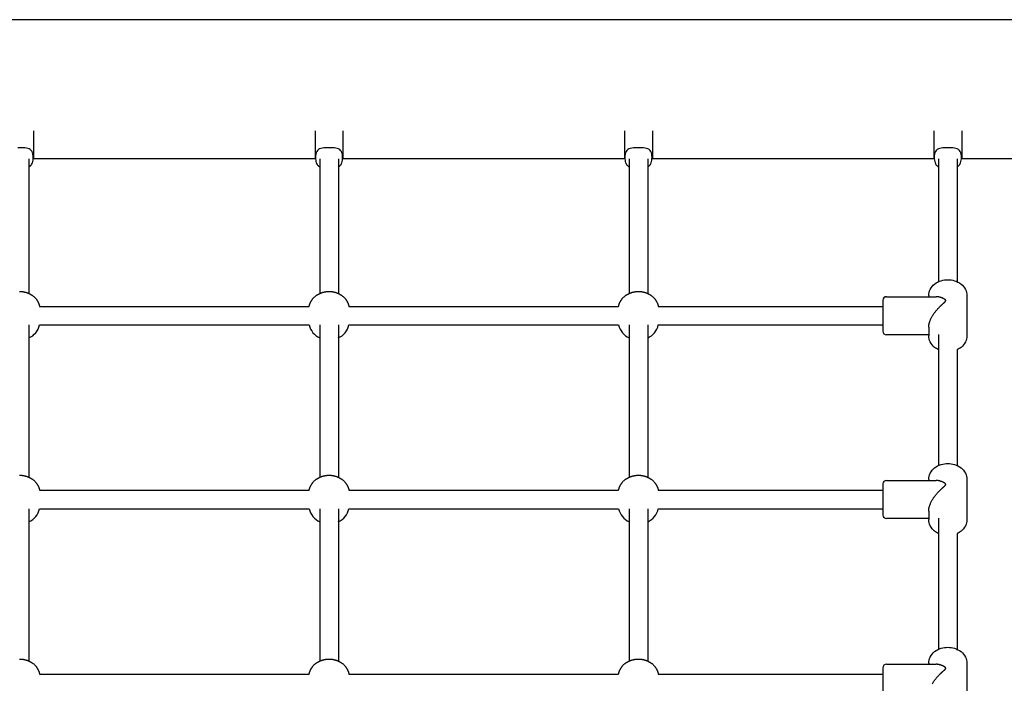
# Model space of a CAD drawing. Extents: x 1674 to 13497, y 549 to 10212.
# Drawn here: x 8857 to 9707, y 3217 to 3789 of the extents above; entities that cross this region are included whole.
import ezdxf

# ---------------------------------------------------------------- set-up
doc = ezdxf.new("R2010")
doc.units = 0
doc.layers.add('JAROSLAV', color=7, linetype='Continuous')

msp = doc.modelspace()

# ---------------------------------------------------------------- linework, layer by layer
at = {"layer": 'JAROSLAV'}
for p, q in [((9737.84, 3789.09), (7705.84, 3789.09)), ((8868.84, 3693.11), (8868.84, 3669.56)), ((9111.84, 3693.11), (9111.84, 3669.56)), ((9135.84, 3693.11), (9135.84, 3669.56)), ((9378.84, 3693.11), (9378.84, 3669.56)), ((9402.84, 3693.11), (9402.84, 3669.56)), ((9645.84, 3693.11), (9645.84, 3669.56)), ((9669.84, 3693.11), (9669.84, 3669.56)), ((8864.84, 3669.09), (8864.84, 3552.91)), ((9111.84, 3669.09), (8868.84, 3669.09)), ((9115.84, 3669.09), (9115.84, 3552.91)), ((9131.84, 3669.09), (9131.84, 3552.91)), ((9378.84, 3669.09), (9135.84, 3669.09)), ((9382.84, 3669.09), (9382.84, 3552.91)), ((9398.84, 3669.09), (9398.84, 3552.91)), ((9645.84, 3669.09), (9402.84, 3669.09)), ((9649.84, 3669.09), (9649.84, 3563.13)), ((9665.84, 3669.09), (9665.84, 3563.13)), ((9737.84, 3669.09), (9669.84, 3669.09)), ((9601.84, 3547.15), (9601.84, 3547.12)), ((9601.84, 3547.12), (9601.84, 3547.11)), ((9601.84, 3547.11), (9601.84, 3546.64)), ((9601.84, 3546.64), (9601.84, 3544.37)), ((9601.84, 3544.37), (9601.84, 3520.47)), ((9604.84, 3550.15), (9647.67, 3550.15)), ((9641.34, 3551.13), (9641.34, 3550.15)), ((9674.34, 3551.13), (9674.34, 3516.37)), ((8873.99, 3541.75), (9106.68, 3541.75)), ((9140.99, 3541.75), (9373.68, 3541.75)), ((9407.99, 3541.75), (9601.84, 3541.75)), ((8864.84, 3525.75), (8864.84, 3394.36)), ((8873.99, 3525.75), (9106.68, 3525.75)), ((9115.84, 3525.75), (9115.84, 3394.36)), ((9131.84, 3525.75), (9131.84, 3394.36)), ((9140.99, 3525.75), (9373.68, 3525.75)), ((9382.84, 3525.75), (9382.84, 3394.36)), ((9398.84, 3525.75), (9398.84, 3394.36)), ((9407.99, 3525.75), (9601.84, 3525.75)), ((9601.84, 3520.47), (9601.84, 3520.41)), ((9601.84, 3520.41), (9601.84, 3520.37)), ((9601.84, 3520.37), (9601.84, 3520.36)), ((9641.34, 3523.75), (9641.34, 3516.37)), ((9641.34, 3517.35), (9604.84, 3517.35)), ((9649.84, 3517.57), (9649.84, 3404.57)), ((9665.84, 3504.38), (9665.84, 3404.57)), ((9604.84, 3391.6), (9647.67, 3391.6)), ((9641.34, 3392.58), (9641.34, 3391.6)), ((9674.34, 3392.58), (9674.34, 3357.82)), ((8873.99, 3383.2), (9106.68, 3383.2)), ((9140.99, 3383.2), (9373.68, 3383.2)), ((9407.99, 3383.2), (9601.84, 3383.2)), ((9601.84, 3388.59), (9601.84, 3388.57)), ((9601.84, 3388.56), (9601.84, 3388.55)), ((9601.84, 3388.55), (9601.84, 3388.08)), ((9601.84, 3388.08), (9601.84, 3385.82)), ((9601.84, 3385.82), (9601.84, 3361.91)), ((8864.84, 3367.2), (8864.84, 3235.8)), ((8873.99, 3367.2), (9106.68, 3367.2)), ((9115.84, 3367.2), (9115.84, 3235.8)), ((9131.84, 3367.2), (9131.84, 3235.8)), ((9140.99, 3367.2), (9373.68, 3367.2)), ((9382.84, 3367.2), (9382.84, 3235.8)), ((9398.84, 3367.2), (9398.84, 3235.8)), ((9407.99, 3367.2), (9601.84, 3367.2)), ((9641.34, 3365.2), (9641.34, 3357.82)), ((9601.84, 3361.91), (9601.84, 3361.86)), ((9601.84, 3361.86), (9601.84, 3361.81)), ((9601.84, 3361.81), (9601.84, 3361.8)), ((9641.34, 3358.8), (9604.84, 3358.8)), ((9649.84, 3359.01), (9649.84, 3246.01)), ((9665.84, 3345.82), (9665.84, 3246.01)), ((9601.84, 3230.04), (9601.84, 3230.01)), ((9601.84, 3230.01), (9601.84, 3229.99)), ((9601.84, 3229.99), (9601.84, 3229.52)), ((9601.84, 3229.52), (9601.84, 3227.26)), ((9604.84, 3233.04), (9647.67, 3233.04)), ((9641.34, 3234.02), (9641.34, 3233.04)), ((9674.34, 3234.02), (9674.34, 3199.26)), ((8873.99, 3224.64), (9106.68, 3224.64)), ((9140.99, 3224.64), (9373.68, 3224.64)), ((9407.99, 3224.64), (9601.84, 3224.64)), ((9601.84, 3227.26), (9601.84, 3203.35))]:
    msp.add_line(p, q, dxfattribs=at)
for points in [[(8856.84, 3678.65), (8855.34, 3678.64)], [(8864.84, 3662.05), (8865.34, 3662.41), (8865.83, 3662.79), (8866.3, 3663.21), (8866.75, 3663.69), (8867.17, 3664.26), (8867.56, 3664.94), (8867.89, 3665.75), (8868.17, 3666.7), (8868.39, 3667.82), (8868.52, 3669.06), (8868.57, 3670.37), (8868.5, 3671.71), (8868.31, 3673.02), (8867.98, 3674.27), (8867.5, 3675.39), (8866.84, 3676.35), (8866, 3677.11), (8864.99, 3677.68), (8863.85, 3678.09), (8862.59, 3678.36), (8861.23, 3678.53), (8859.81, 3678.61), (8858.33, 3678.64), (8856.84, 3678.65)], [(9123.84, 3678.65), (9122.34, 3678.64), (9120.87, 3678.61), (9119.44, 3678.53), (9118.09, 3678.36), (9116.82, 3678.09), (9115.68, 3677.68), (9114.68, 3677.11), (9113.84, 3676.35), (9113.18, 3675.39), (9112.69, 3674.27), (9112.36, 3673.02), (9112.17, 3671.71), (9112.1, 3670.37), (9112.15, 3669.06), (9112.29, 3667.82), (9112.5, 3666.7), (9112.78, 3665.75), (9113.12, 3664.94), (9113.5, 3664.26), (9113.92, 3663.69), (9114.37, 3663.21), (9114.85, 3662.79), (9115.34, 3662.41), (9115.84, 3662.05)], [(9131.84, 3662.05), (9132.34, 3662.41), (9132.83, 3662.79), (9133.3, 3663.21), (9133.75, 3663.69), (9134.17, 3664.26), (9134.56, 3664.94), (9134.89, 3665.75), (9135.17, 3666.7), (9135.39, 3667.82), (9135.52, 3669.06), (9135.57, 3670.37), (9135.5, 3671.71), (9135.31, 3673.02), (9134.98, 3674.27), (9134.5, 3675.39), (9133.84, 3676.35), (9133, 3677.11), (9131.99, 3677.68), (9130.85, 3678.09), (9129.59, 3678.36), (9128.23, 3678.53), (9126.81, 3678.61), (9125.33, 3678.64), (9123.84, 3678.65)], [(9390.84, 3678.65), (9389.34, 3678.64), (9387.87, 3678.61), (9386.44, 3678.53), (9385.09, 3678.36), (9383.82, 3678.09), (9382.68, 3677.68), (9381.68, 3677.11), (9380.84, 3676.35), (9380.18, 3675.39), (9379.69, 3674.27), (9379.36, 3673.02), (9379.17, 3671.71), (9379.1, 3670.37), (9379.15, 3669.06), (9379.29, 3667.82), (9379.5, 3666.7), (9379.78, 3665.75), (9380.12, 3664.94), (9380.5, 3664.26), (9380.92, 3663.69), (9381.37, 3663.21), (9381.85, 3662.79), (9382.34, 3662.41), (9382.84, 3662.05)], [(9398.84, 3662.05), (9399.34, 3662.41), (9399.83, 3662.79), (9400.3, 3663.21), (9400.75, 3663.69), (9401.17, 3664.26), (9401.56, 3664.94), (9401.89, 3665.75), (9402.17, 3666.7), (9402.39, 3667.82), (9402.52, 3669.06), (9402.57, 3670.37), (9402.5, 3671.71), (9402.31, 3673.02), (9401.98, 3674.27), (9401.5, 3675.39), (9400.84, 3676.35), (9400, 3677.11), (9398.99, 3677.68), (9397.85, 3678.09), (9396.59, 3678.36), (9395.23, 3678.53), (9393.81, 3678.61), (9392.33, 3678.64), (9390.84, 3678.65)], [(9657.84, 3678.65), (9656.34, 3678.64), (9654.87, 3678.61), (9653.44, 3678.53), (9652.09, 3678.36), (9650.82, 3678.09), (9649.68, 3677.68), (9648.68, 3677.11), (9647.84, 3676.35), (9647.18, 3675.39), (9646.69, 3674.27), (9646.36, 3673.02), (9646.17, 3671.71), (9646.1, 3670.37), (9646.15, 3669.06), (9646.29, 3667.82), (9646.5, 3666.7), (9646.78, 3665.75), (9647.12, 3664.94), (9647.5, 3664.26), (9647.92, 3663.69), (9648.37, 3663.21), (9648.85, 3662.79), (9649.34, 3662.41), (9649.84, 3662.05)], [(9665.84, 3662.05), (9666.34, 3662.41), (9666.83, 3662.79), (9667.3, 3663.21), (9667.75, 3663.69), (9668.17, 3664.26), (9668.56, 3664.94), (9668.89, 3665.75), (9669.17, 3666.7), (9669.39, 3667.82), (9669.52, 3669.06), (9669.57, 3670.37), (9669.5, 3671.71), (9669.31, 3673.02), (9668.98, 3674.27), (9668.5, 3675.39), (9667.84, 3676.35), (9667, 3677.11), (9665.99, 3677.68), (9664.85, 3678.09), (9663.59, 3678.36), (9662.23, 3678.53), (9660.81, 3678.61), (9659.33, 3678.64), (9657.84, 3678.65)], [(8856.55, 3554.64), (8856.84, 3554.64), (8857.13, 3554.64), (8857.42, 3554.64), (8857.71, 3554.64), (8857.99, 3554.63), (8858.28, 3554.62), (8858.57, 3554.61), (8858.86, 3554.58), (8859.15, 3554.55), (8859.43, 3554.52), (8859.71, 3554.47), (8860, 3554.42), (8860.28, 3554.36), (8860.56, 3554.3), (8860.83, 3554.24), (8861.11, 3554.18), (8861.38, 3554.11), (8861.65, 3554.04), (8861.92, 3553.98), (8862.18, 3553.91), (8862.44, 3553.84), (8862.7, 3553.77), (8862.96, 3553.7), (8863.21, 3553.61), (8863.46, 3553.53), (8863.71, 3553.43), (8863.95, 3553.33), (8864.19, 3553.23), (8864.42, 3553.12), (8864.63, 3553.02), (8864.83, 3552.92), (8865.02, 3552.83), (8865.18, 3552.75), (8865.33, 3552.67), (8865.46, 3552.61), (8865.58, 3552.55), (8865.68, 3552.5), (8865.77, 3552.45), (8865.86, 3552.4), (8865.93, 3552.36), (8866.01, 3552.32), (8866.09, 3552.28), (8866.17, 3552.23), (8866.26, 3552.18), (8866.36, 3552.12), (8866.49, 3552.04), (8866.64, 3551.95), (8866.82, 3551.84), (8867.04, 3551.71), (8867.29, 3551.55), (8867.58, 3551.37), (8867.89, 3551.17), (8868.23, 3550.95), (8868.57, 3550.7), (8868.92, 3550.43), (8869.27, 3550.15), (8869.6, 3549.84), (8869.92, 3549.52), (8870.22, 3549.18), (8870.5, 3548.84), (8870.75, 3548.51), (8870.99, 3548.18), (8871.2, 3547.87), (8871.39, 3547.59), (8871.56, 3547.34), (8871.7, 3547.12), (8871.82, 3546.94), (8871.91, 3546.79), (8872, 3546.67), (8872.06, 3546.56), (8872.12, 3546.47), (8872.17, 3546.38), (8872.22, 3546.3), (8872.27, 3546.22), (8872.31, 3546.14), (8872.36, 3546.06), (8872.41, 3545.96), (8872.47, 3545.86), (8872.53, 3545.74), (8872.6, 3545.61), (8872.67, 3545.46), (8872.76, 3545.3), (8872.85, 3545.12), (8872.95, 3544.92), (8873.06, 3544.71), (8873.16, 3544.49), (8873.26, 3544.25), (8873.36, 3544.02), (8873.45, 3543.77), (8873.54, 3543.53), (8873.62, 3543.28), (8873.69, 3543.03), (8873.75, 3542.78), (8873.82, 3542.52), (8873.88, 3542.27), (8873.93, 3542.01), (8873.99, 3541.75)], [(9106.68, 3541.75), (9106.74, 3542.01), (9106.8, 3542.27), (9106.86, 3542.52), (9106.92, 3542.78), (9106.98, 3543.03), (9107.06, 3543.28), (9107.13, 3543.53), (9107.22, 3543.77), (9107.31, 3544.02), (9107.41, 3544.25), (9107.51, 3544.48), (9107.62, 3544.71), (9107.72, 3544.92), (9107.82, 3545.11), (9107.91, 3545.3), (9108, 3545.46), (9108.08, 3545.61), (9108.15, 3545.74), (9108.21, 3545.86), (9108.26, 3545.96), (9108.31, 3546.06), (9108.36, 3546.14), (9108.41, 3546.22), (9108.45, 3546.3), (9108.5, 3546.38), (9108.55, 3546.47), (9108.61, 3546.56), (9108.68, 3546.67), (9108.76, 3546.79), (9108.86, 3546.94), (9108.97, 3547.12), (9109.11, 3547.34), (9109.28, 3547.59), (9109.47, 3547.87), (9109.68, 3548.18), (9109.92, 3548.51), (9110.18, 3548.84), (9110.46, 3549.18), (9110.76, 3549.52), (9111.07, 3549.84), (9111.41, 3550.15), (9111.75, 3550.43), (9112.1, 3550.7), (9112.45, 3550.95), (9112.78, 3551.17), (9113.09, 3551.37), (9113.38, 3551.55), (9113.64, 3551.71), (9113.85, 3551.84), (9114.04, 3551.95), (9114.19, 3552.04), (9114.31, 3552.12), (9114.42, 3552.18), (9114.51, 3552.23), (9114.59, 3552.28), (9114.66, 3552.32), (9114.74, 3552.36), (9114.82, 3552.4), (9114.9, 3552.45), (9114.99, 3552.5), (9115.1, 3552.55), (9115.21, 3552.61), (9115.34, 3552.67), (9115.49, 3552.75), (9115.66, 3552.83), (9115.84, 3552.92), (9116.04, 3553.02), (9116.26, 3553.12), (9116.48, 3553.23), (9116.72, 3553.33), (9116.96, 3553.43), (9117.21, 3553.53), (9117.46, 3553.61), (9117.71, 3553.7), (9117.97, 3553.77), (9118.23, 3553.84), (9118.49, 3553.91), (9118.76, 3553.98), (9119.02, 3554.04), (9119.29, 3554.11), (9119.56, 3554.18), (9119.84, 3554.24), (9120.12, 3554.3), (9120.39, 3554.36), (9120.68, 3554.42), (9120.96, 3554.47), (9121.24, 3554.52), (9121.53, 3554.55), (9121.81, 3554.58), (9122.1, 3554.61), (9122.39, 3554.62), (9122.68, 3554.63), (9122.97, 3554.64), (9123.26, 3554.64), (9123.55, 3554.64), (9123.84, 3554.64), (9124.13, 3554.64), (9124.42, 3554.64), (9124.71, 3554.64), (9124.99, 3554.63), (9125.28, 3554.62), (9125.57, 3554.61), (9125.86, 3554.58), (9126.15, 3554.55), (9126.43, 3554.52), (9126.71, 3554.47), (9127, 3554.42), (9127.28, 3554.36), (9127.56, 3554.3), (9127.83, 3554.24), (9128.11, 3554.18), (9128.38, 3554.11), (9128.65, 3554.04), (9128.92, 3553.98), (9129.18, 3553.91), (9129.44, 3553.84), (9129.7, 3553.77), (9129.96, 3553.7), (9130.21, 3553.61), (9130.46, 3553.53), (9130.71, 3553.43), (9130.95, 3553.33), (9131.19, 3553.23), (9131.42, 3553.12), (9131.63, 3553.02), (9131.83, 3552.92), (9132.02, 3552.83), (9132.18, 3552.75), (9132.33, 3552.67), (9132.46, 3552.61), (9132.58, 3552.55), (9132.68, 3552.5), (9132.77, 3552.45), (9132.86, 3552.4), (9132.93, 3552.36), (9133.01, 3552.32), (9133.09, 3552.28), (9133.17, 3552.23), (9133.26, 3552.18), (9133.36, 3552.12), (9133.49, 3552.04), (9133.64, 3551.95), (9133.82, 3551.84), (9134.04, 3551.71), (9134.29, 3551.55), (9134.58, 3551.37), (9134.89, 3551.17), (9135.23, 3550.95), (9135.57, 3550.7), (9135.92, 3550.43), (9136.27, 3550.15), (9136.6, 3549.84), (9136.92, 3549.52), (9137.22, 3549.18), (9137.5, 3548.84), (9137.75, 3548.51), (9137.99, 3548.18), (9138.2, 3547.87), (9138.39, 3547.59), (9138.56, 3547.34), (9138.7, 3547.12), (9138.82, 3546.94), (9138.91, 3546.79), (9139, 3546.67), (9139.06, 3546.56), (9139.12, 3546.47), (9139.17, 3546.38), (9139.22, 3546.3), (9139.27, 3546.22), (9139.31, 3546.14), (9139.36, 3546.06), (9139.41, 3545.96), (9139.47, 3545.86), (9139.53, 3545.74), (9139.6, 3545.61), (9139.67, 3545.46), (9139.76, 3545.3), (9139.85, 3545.12), (9139.95, 3544.92), (9140.06, 3544.71), (9140.16, 3544.49), (9140.26, 3544.25), (9140.36, 3544.02), (9140.45, 3543.77), (9140.54, 3543.53), (9140.62, 3543.28), (9140.69, 3543.03), (9140.75, 3542.78), (9140.82, 3542.52), (9140.88, 3542.27), (9140.93, 3542.01), (9140.99, 3541.75)], [(9373.68, 3541.75), (9373.74, 3542.01), (9373.8, 3542.27), (9373.86, 3542.52), (9373.92, 3542.78), (9373.98, 3543.03), (9374.06, 3543.28), (9374.13, 3543.53), (9374.22, 3543.77), (9374.31, 3544.02), (9374.41, 3544.25), (9374.51, 3544.48), (9374.62, 3544.71), (9374.72, 3544.92), (9374.82, 3545.11), (9374.91, 3545.3), (9375, 3545.46), (9375.08, 3545.61), (9375.15, 3545.74), (9375.21, 3545.86), (9375.26, 3545.96), (9375.31, 3546.06), (9375.36, 3546.14), (9375.41, 3546.22), (9375.45, 3546.3), (9375.5, 3546.38), (9375.55, 3546.47), (9375.61, 3546.56), (9375.68, 3546.67), (9375.76, 3546.79), (9375.86, 3546.94), (9375.97, 3547.12), (9376.11, 3547.34), (9376.28, 3547.59), (9376.47, 3547.87), (9376.68, 3548.18), (9376.92, 3548.51), (9377.18, 3548.84), (9377.46, 3549.18), (9377.76, 3549.52), (9378.07, 3549.84), (9378.41, 3550.15), (9378.75, 3550.43), (9379.1, 3550.7), (9379.45, 3550.95), (9379.78, 3551.17), (9380.09, 3551.37), (9380.38, 3551.55), (9380.64, 3551.71), (9380.85, 3551.84), (9381.04, 3551.95), (9381.19, 3552.04), (9381.31, 3552.12), (9381.42, 3552.18), (9381.51, 3552.23), (9381.59, 3552.28), (9381.66, 3552.32), (9381.74, 3552.36), (9381.82, 3552.4), (9381.9, 3552.45), (9381.99, 3552.5), (9382.1, 3552.55), (9382.21, 3552.61), (9382.34, 3552.67), (9382.49, 3552.75), (9382.66, 3552.83), (9382.84, 3552.92), (9383.04, 3553.02), (9383.26, 3553.12), (9383.48, 3553.23), (9383.72, 3553.33), (9383.96, 3553.43), (9384.21, 3553.53), (9384.46, 3553.61), (9384.71, 3553.7), (9384.97, 3553.77), (9385.23, 3553.84), (9385.49, 3553.91), (9385.76, 3553.98), (9386.02, 3554.04), (9386.29, 3554.11), (9386.56, 3554.18), (9386.84, 3554.24), (9387.12, 3554.3), (9387.39, 3554.36), (9387.68, 3554.42), (9387.96, 3554.47), (9388.24, 3554.52), (9388.53, 3554.55), (9388.81, 3554.58), (9389.1, 3554.61), (9389.39, 3554.62), (9389.68, 3554.63), (9389.97, 3554.64), (9390.26, 3554.64), (9390.55, 3554.64), (9390.84, 3554.64), (9391.13, 3554.64), (9391.42, 3554.64), (9391.71, 3554.64), (9391.99, 3554.63), (9392.28, 3554.62), (9392.57, 3554.61), (9392.86, 3554.58), (9393.15, 3554.55), (9393.43, 3554.52), (9393.71, 3554.47), (9394, 3554.42), (9394.28, 3554.36), (9394.56, 3554.3), (9394.83, 3554.24), (9395.11, 3554.18), (9395.38, 3554.11), (9395.65, 3554.04), (9395.92, 3553.98), (9396.18, 3553.91), (9396.44, 3553.84), (9396.7, 3553.77), (9396.96, 3553.7), (9397.21, 3553.61), (9397.46, 3553.53), (9397.71, 3553.43), (9397.95, 3553.33), (9398.19, 3553.23), (9398.42, 3553.12), (9398.63, 3553.02), (9398.83, 3552.92), (9399.02, 3552.83), (9399.18, 3552.75), (9399.33, 3552.67), (9399.46, 3552.61), (9399.58, 3552.55), (9399.68, 3552.5), (9399.77, 3552.45), (9399.86, 3552.4), (9399.93, 3552.36), (9400.01, 3552.32), (9400.09, 3552.28), (9400.17, 3552.23), (9400.26, 3552.18), (9400.36, 3552.12), (9400.49, 3552.04), (9400.64, 3551.95), (9400.82, 3551.84), (9401.04, 3551.71), (9401.29, 3551.55), (9401.58, 3551.37), (9401.89, 3551.17), (9402.23, 3550.95), (9402.57, 3550.7), (9402.92, 3550.43), (9403.27, 3550.15), (9403.6, 3549.84), (9403.92, 3549.52), (9404.22, 3549.18), (9404.5, 3548.84), (9404.75, 3548.51), (9404.99, 3548.18), (9405.2, 3547.87), (9405.39, 3547.59), (9405.56, 3547.34), (9405.7, 3547.12), (9405.82, 3546.94), (9405.91, 3546.79), (9406, 3546.67), (9406.06, 3546.56), (9406.12, 3546.47), (9406.17, 3546.38), (9406.22, 3546.3), (9406.27, 3546.22), (9406.31, 3546.14), (9406.36, 3546.06), (9406.41, 3545.96), (9406.47, 3545.86), (9406.53, 3545.74), (9406.6, 3545.61), (9406.67, 3545.46), (9406.76, 3545.3), (9406.85, 3545.12), (9406.95, 3544.92), (9407.06, 3544.71), (9407.16, 3544.49), (9407.26, 3544.25), (9407.36, 3544.02), (9407.45, 3543.77), (9407.54, 3543.53), (9407.62, 3543.28), (9407.69, 3543.03), (9407.75, 3542.78), (9407.82, 3542.52), (9407.88, 3542.27), (9407.93, 3542.01), (9407.99, 3541.75)], [(9641.34, 3523.75), (9641.34, 3523.85), (9641.34, 3523.94), (9641.34, 3524.05), (9641.34, 3524.15), (9641.34, 3524.27), (9641.35, 3524.39), (9641.36, 3524.52), (9641.37, 3524.67), (9641.38, 3524.83), (9641.4, 3525.01), (9641.42, 3525.2), (9641.45, 3525.42), (9641.49, 3525.66), (9641.53, 3525.93), (9641.59, 3526.22), (9641.66, 3526.55), (9641.75, 3526.9), (9641.85, 3527.28), (9641.96, 3527.69), (9642.09, 3528.13), (9642.24, 3528.59), (9642.41, 3529.07), (9642.6, 3529.56), (9642.8, 3530.08), (9643.03, 3530.61), (9643.28, 3531.15), (9643.55, 3531.7), (9643.83, 3532.26), (9644.14, 3532.82), (9644.46, 3533.39), (9644.8, 3533.95), (9645.15, 3534.52), (9645.52, 3535.08), (9645.9, 3535.63), (9646.29, 3536.17), (9646.68, 3536.7), (9647.07, 3537.22), (9647.47, 3537.72), (9647.86, 3538.2), (9648.24, 3538.66), (9648.62, 3539.1), (9648.98, 3539.51), (9649.34, 3539.91), (9649.68, 3540.28), (9650.01, 3540.63), (9650.33, 3540.96), (9650.64, 3541.27), (9650.93, 3541.56), (9651.21, 3541.84), (9651.48, 3542.1), (9651.73, 3542.34), (9651.97, 3542.57), (9652.2, 3542.79), (9652.42, 3542.99), (9652.63, 3543.18), (9652.82, 3543.36), (9653, 3543.52), (9653.17, 3543.68), (9653.33, 3543.82), (9653.49, 3543.96), (9653.63, 3544.09), (9653.77, 3544.21), (9653.9, 3544.32), (9654.03, 3544.43), (9654.15, 3544.54), (9654.27, 3544.65), (9654.38, 3544.75), (9654.49, 3544.85), (9654.59, 3544.94), (9654.69, 3545.03), (9654.78, 3545.11), (9654.87, 3545.19), (9654.95, 3545.26), (9655.03, 3545.33), (9655.1, 3545.4), (9655.17, 3545.46), (9655.23, 3545.52), (9655.29, 3545.58), (9655.35, 3545.64), (9655.41, 3545.7), (9655.46, 3545.76), (9655.52, 3545.82), (9655.57, 3545.88), (9655.63, 3545.94), (9655.68, 3546), (9655.73, 3546.06), (9655.77, 3546.12), (9655.81, 3546.17), (9655.85, 3546.23), (9655.88, 3546.28), (9655.91, 3546.33), (9655.93, 3546.38), (9655.95, 3546.42), (9655.97, 3546.47), (9655.98, 3546.51), (9656, 3546.54), (9656.01, 3546.58), (9656.01, 3546.61), (9656.02, 3546.63), (9656.02, 3546.66), (9656.02, 3546.68), (9656.02, 3546.71), (9656.02, 3546.73), (9656.02, 3546.75)], [(9656.02, 3546.75), (9656.02, 3546.77), (9656.02, 3546.8), (9656.02, 3546.82), (9656.02, 3546.85), (9656.02, 3546.88), (9656.01, 3546.91), (9656, 3546.94), (9655.99, 3546.98), (9655.98, 3547.02), (9655.96, 3547.06), (9655.93, 3547.1), (9655.91, 3547.15), (9655.87, 3547.2), (9655.83, 3547.26), (9655.79, 3547.32), (9655.74, 3547.37), (9655.68, 3547.44), (9655.61, 3547.5), (9655.54, 3547.56), (9655.46, 3547.63), (9655.38, 3547.7), (9655.29, 3547.77), (9655.19, 3547.84), (9655.09, 3547.91), (9654.98, 3547.98), (9654.87, 3548.05), (9654.75, 3548.12), (9654.63, 3548.2), (9654.49, 3548.27), (9654.35, 3548.35), (9654.2, 3548.43), (9654.04, 3548.51), (9653.86, 3548.6), (9653.68, 3548.69), (9653.49, 3548.78), (9653.29, 3548.87), (9653.08, 3548.96), (9652.86, 3549.05), (9652.63, 3549.14), (9652.4, 3549.23), (9652.15, 3549.32), (9651.9, 3549.41), (9651.65, 3549.49), (9651.39, 3549.57), (9651.13, 3549.65), (9650.88, 3549.72), (9650.62, 3549.79), (9650.37, 3549.85), (9650.13, 3549.91), (9649.89, 3549.95), (9649.66, 3549.99), (9649.44, 3550.03), (9649.23, 3550.06), (9649.04, 3550.08), (9648.85, 3550.1), (9648.68, 3550.12), (9648.52, 3550.13), (9648.38, 3550.14), (9648.24, 3550.14), (9648.12, 3550.15), (9648, 3550.15), (9647.89, 3550.15), (9647.78, 3550.15), (9647.67, 3550.15)], [(8856.55, 3396.09), (8856.84, 3396.09), (8857.13, 3396.09), (8857.42, 3396.09), (8857.71, 3396.08), (8857.99, 3396.08), (8858.28, 3396.07), (8858.57, 3396.05), (8858.86, 3396.03), (8859.15, 3396), (8859.43, 3395.96), (8859.71, 3395.92), (8860, 3395.86), (8860.28, 3395.81), (8860.56, 3395.75), (8860.83, 3395.68), (8861.11, 3395.62), (8861.38, 3395.55), (8861.65, 3395.49), (8861.92, 3395.42), (8862.18, 3395.36), (8862.44, 3395.29), (8862.7, 3395.22), (8862.96, 3395.14), (8863.21, 3395.06), (8863.46, 3394.97), (8863.71, 3394.87), (8863.95, 3394.78), (8864.19, 3394.67), (8864.42, 3394.57), (8864.63, 3394.47), (8864.83, 3394.37), (8865.02, 3394.28), (8865.18, 3394.19), (8865.33, 3394.12), (8865.46, 3394.05), (8865.58, 3393.99), (8865.68, 3393.94), (8865.77, 3393.89), (8865.86, 3393.85), (8865.93, 3393.81), (8866.01, 3393.77), (8866.09, 3393.72), (8866.17, 3393.68), (8866.26, 3393.62), (8866.36, 3393.56), (8866.49, 3393.49), (8866.64, 3393.39), (8866.82, 3393.28), (8867.04, 3393.15), (8867.29, 3393), (8867.58, 3392.82), (8867.89, 3392.62), (8868.23, 3392.39), (8868.57, 3392.15), (8868.92, 3391.88), (8869.27, 3391.59), (8869.6, 3391.29), (8869.92, 3390.96), (8870.22, 3390.63), (8870.5, 3390.29), (8870.75, 3389.95), (8870.99, 3389.62), (8871.2, 3389.32), (8871.39, 3389.03), (8871.56, 3388.78), (8871.7, 3388.57), (8871.82, 3388.39), (8871.91, 3388.24), (8872, 3388.11), (8872.06, 3388), (8872.12, 3387.91), (8872.17, 3387.83), (8872.22, 3387.75), (8872.27, 3387.67), (8872.31, 3387.59), (8872.36, 3387.5), (8872.41, 3387.41), (8872.47, 3387.3), (8872.53, 3387.19), (8872.6, 3387.05), (8872.67, 3386.91), (8872.76, 3386.74), (8872.85, 3386.56), (8872.95, 3386.36), (8873.06, 3386.15), (8873.16, 3385.93), (8873.26, 3385.7), (8873.36, 3385.46), (8873.45, 3385.22), (8873.54, 3384.97), (8873.62, 3384.72), (8873.69, 3384.47), (8873.75, 3384.22), (8873.82, 3383.97), (8873.88, 3383.71), (8873.93, 3383.45), (8873.99, 3383.2)], [(9106.68, 3383.2), (9106.74, 3383.45), (9106.8, 3383.71), (9106.86, 3383.97), (9106.92, 3384.22), (9106.98, 3384.47), (9107.06, 3384.72), (9107.13, 3384.97), (9107.22, 3385.22), (9107.31, 3385.46), (9107.41, 3385.7), (9107.51, 3385.93), (9107.62, 3386.15), (9107.72, 3386.36), (9107.82, 3386.56), (9107.91, 3386.74), (9108, 3386.91), (9108.08, 3387.05), (9108.15, 3387.18), (9108.21, 3387.3), (9108.26, 3387.41), (9108.31, 3387.5), (9108.36, 3387.59), (9108.41, 3387.67), (9108.45, 3387.75), (9108.5, 3387.83), (9108.55, 3387.91), (9108.61, 3388), (9108.68, 3388.11), (9108.76, 3388.24), (9108.86, 3388.39), (9108.97, 3388.57), (9109.11, 3388.78), (9109.28, 3389.03), (9109.47, 3389.32), (9109.68, 3389.62), (9109.92, 3389.95), (9110.18, 3390.29), (9110.46, 3390.63), (9110.76, 3390.96), (9111.07, 3391.29), (9111.41, 3391.59), (9111.75, 3391.88), (9112.1, 3392.15), (9112.45, 3392.39), (9112.78, 3392.62), (9113.09, 3392.82), (9113.38, 3393), (9113.64, 3393.15), (9113.85, 3393.28), (9114.04, 3393.39), (9114.19, 3393.49), (9114.31, 3393.56), (9114.42, 3393.62), (9114.51, 3393.68), (9114.59, 3393.72), (9114.66, 3393.77), (9114.74, 3393.81), (9114.82, 3393.85), (9114.9, 3393.89), (9114.99, 3393.94), (9115.1, 3393.99), (9115.21, 3394.05), (9115.34, 3394.12), (9115.49, 3394.19), (9115.66, 3394.28), (9115.84, 3394.37), (9116.04, 3394.47), (9116.26, 3394.57), (9116.48, 3394.67), (9116.72, 3394.78), (9116.96, 3394.87), (9117.21, 3394.97), (9117.46, 3395.06), (9117.71, 3395.14), (9117.97, 3395.22), (9118.23, 3395.29), (9118.49, 3395.36), (9118.76, 3395.42), (9119.02, 3395.49), (9119.29, 3395.55), (9119.56, 3395.62), (9119.84, 3395.68), (9120.12, 3395.75), (9120.39, 3395.81), (9120.68, 3395.86), (9120.96, 3395.92), (9121.24, 3395.96), (9121.53, 3396), (9121.81, 3396.03), (9122.1, 3396.05), (9122.39, 3396.07), (9122.68, 3396.08), (9122.97, 3396.08), (9123.26, 3396.09), (9123.55, 3396.09), (9123.84, 3396.09), (9124.13, 3396.09), (9124.42, 3396.09), (9124.71, 3396.08), (9124.99, 3396.08), (9125.28, 3396.07), (9125.57, 3396.05), (9125.86, 3396.03), (9126.15, 3396), (9126.43, 3395.96), (9126.71, 3395.92), (9127, 3395.86), (9127.28, 3395.81), (9127.56, 3395.75), (9127.83, 3395.68), (9128.11, 3395.62), (9128.38, 3395.55), (9128.65, 3395.49), (9128.92, 3395.42), (9129.18, 3395.36), (9129.44, 3395.29), (9129.7, 3395.22), (9129.96, 3395.14), (9130.21, 3395.06), (9130.46, 3394.97), (9130.71, 3394.87), (9130.95, 3394.78), (9131.19, 3394.67), (9131.42, 3394.57), (9131.63, 3394.47), (9131.83, 3394.37), (9132.02, 3394.28), (9132.18, 3394.19), (9132.33, 3394.12), (9132.46, 3394.05), (9132.58, 3393.99), (9132.68, 3393.94), (9132.77, 3393.89), (9132.86, 3393.85), (9132.93, 3393.81), (9133.01, 3393.77), (9133.09, 3393.72), (9133.17, 3393.68), (9133.26, 3393.62), (9133.36, 3393.56), (9133.49, 3393.49), (9133.64, 3393.39), (9133.82, 3393.28), (9134.04, 3393.15), (9134.29, 3393), (9134.58, 3392.82), (9134.89, 3392.62), (9135.23, 3392.39), (9135.57, 3392.15), (9135.92, 3391.88), (9136.27, 3391.59), (9136.6, 3391.29), (9136.92, 3390.96), (9137.22, 3390.63), (9137.5, 3390.29), (9137.75, 3389.95), (9137.99, 3389.62), (9138.2, 3389.32), (9138.39, 3389.03), (9138.56, 3388.78), (9138.7, 3388.57), (9138.82, 3388.39), (9138.91, 3388.24), (9139, 3388.11), (9139.06, 3388), (9139.12, 3387.91), (9139.17, 3387.83), (9139.22, 3387.75), (9139.27, 3387.67), (9139.31, 3387.59), (9139.36, 3387.5), (9139.41, 3387.41), (9139.47, 3387.3), (9139.53, 3387.19), (9139.6, 3387.05), (9139.67, 3386.91), (9139.76, 3386.74), (9139.85, 3386.56), (9139.95, 3386.36), (9140.06, 3386.15), (9140.16, 3385.93), (9140.26, 3385.7), (9140.36, 3385.46), (9140.45, 3385.22), (9140.54, 3384.97), (9140.62, 3384.72), (9140.69, 3384.47), (9140.75, 3384.22), (9140.82, 3383.97), (9140.88, 3383.71), (9140.93, 3383.45), (9140.99, 3383.2)], [(9373.68, 3383.2), (9373.74, 3383.45), (9373.8, 3383.71), (9373.86, 3383.97), (9373.92, 3384.22), (9373.98, 3384.47), (9374.06, 3384.72), (9374.13, 3384.97), (9374.22, 3385.22), (9374.31, 3385.46), (9374.41, 3385.7), (9374.51, 3385.93), (9374.62, 3386.15), (9374.72, 3386.36), (9374.82, 3386.56), (9374.91, 3386.74), (9375, 3386.91), (9375.08, 3387.05), (9375.15, 3387.18), (9375.21, 3387.3), (9375.26, 3387.41), (9375.31, 3387.5), (9375.36, 3387.59), (9375.41, 3387.67), (9375.45, 3387.75), (9375.5, 3387.83), (9375.55, 3387.91), (9375.61, 3388), (9375.68, 3388.11), (9375.76, 3388.24), (9375.86, 3388.39), (9375.97, 3388.57), (9376.11, 3388.78), (9376.28, 3389.03), (9376.47, 3389.32), (9376.68, 3389.62), (9376.92, 3389.95), (9377.18, 3390.29), (9377.46, 3390.63), (9377.76, 3390.96), (9378.07, 3391.29), (9378.41, 3391.59), (9378.75, 3391.88), (9379.1, 3392.15), (9379.45, 3392.39), (9379.78, 3392.62), (9380.09, 3392.82), (9380.38, 3393), (9380.64, 3393.15), (9380.85, 3393.28), (9381.04, 3393.39), (9381.19, 3393.49), (9381.31, 3393.56), (9381.42, 3393.62), (9381.51, 3393.68), (9381.59, 3393.72), (9381.66, 3393.77), (9381.74, 3393.81), (9381.82, 3393.85), (9381.9, 3393.89), (9381.99, 3393.94), (9382.1, 3393.99), (9382.21, 3394.05), (9382.34, 3394.12), (9382.49, 3394.19), (9382.66, 3394.28), (9382.84, 3394.37), (9383.04, 3394.47), (9383.26, 3394.57), (9383.48, 3394.67), (9383.72, 3394.78), (9383.96, 3394.87), (9384.21, 3394.97), (9384.46, 3395.06), (9384.71, 3395.14), (9384.97, 3395.22), (9385.23, 3395.29), (9385.49, 3395.36), (9385.76, 3395.42), (9386.02, 3395.49), (9386.29, 3395.55), (9386.56, 3395.62), (9386.84, 3395.68), (9387.12, 3395.75), (9387.39, 3395.81), (9387.68, 3395.86), (9387.96, 3395.92), (9388.24, 3395.96), (9388.53, 3396), (9388.81, 3396.03), (9389.1, 3396.05), (9389.39, 3396.07), (9389.68, 3396.08), (9389.97, 3396.08), (9390.26, 3396.09), (9390.55, 3396.09), (9390.84, 3396.09), (9391.13, 3396.09), (9391.42, 3396.09), (9391.71, 3396.08), (9391.99, 3396.08), (9392.28, 3396.07), (9392.57, 3396.05), (9392.86, 3396.03), (9393.15, 3396), (9393.43, 3395.96), (9393.71, 3395.92), (9394, 3395.86), (9394.28, 3395.81), (9394.56, 3395.75), (9394.83, 3395.68), (9395.11, 3395.62), (9395.38, 3395.55), (9395.65, 3395.49), (9395.92, 3395.42), (9396.18, 3395.36), (9396.44, 3395.29), (9396.7, 3395.22), (9396.96, 3395.14), (9397.21, 3395.06), (9397.46, 3394.97), (9397.71, 3394.87), (9397.95, 3394.78), (9398.19, 3394.67), (9398.42, 3394.57), (9398.63, 3394.47), (9398.83, 3394.37), (9399.02, 3394.28), (9399.18, 3394.19), (9399.33, 3394.12), (9399.46, 3394.05), (9399.58, 3393.99), (9399.68, 3393.94), (9399.77, 3393.89), (9399.86, 3393.85), (9399.93, 3393.81), (9400.01, 3393.77), (9400.09, 3393.72), (9400.17, 3393.68), (9400.26, 3393.62), (9400.36, 3393.56), (9400.49, 3393.49), (9400.64, 3393.39), (9400.82, 3393.28), (9401.04, 3393.15), (9401.29, 3393), (9401.58, 3392.82), (9401.89, 3392.62), (9402.23, 3392.39), (9402.57, 3392.15), (9402.92, 3391.88), (9403.27, 3391.59), (9403.6, 3391.29), (9403.92, 3390.96), (9404.22, 3390.63), (9404.5, 3390.29), (9404.75, 3389.95), (9404.99, 3389.62), (9405.2, 3389.32), (9405.39, 3389.03), (9405.56, 3388.78), (9405.7, 3388.57), (9405.82, 3388.39), (9405.91, 3388.24), (9406, 3388.11), (9406.06, 3388), (9406.12, 3387.91), (9406.17, 3387.83), (9406.22, 3387.75), (9406.27, 3387.67), (9406.31, 3387.59), (9406.36, 3387.5), (9406.41, 3387.41), (9406.47, 3387.3), (9406.53, 3387.19), (9406.6, 3387.05), (9406.67, 3386.91), (9406.76, 3386.74), (9406.85, 3386.56), (9406.95, 3386.36), (9407.06, 3386.15), (9407.16, 3385.93), (9407.26, 3385.7), (9407.36, 3385.46), (9407.45, 3385.22), (9407.54, 3384.97), (9407.62, 3384.72), (9407.69, 3384.47), (9407.75, 3384.22), (9407.82, 3383.97), (9407.88, 3383.71), (9407.93, 3383.45), (9407.99, 3383.2)], [(9656.02, 3388.2), (9656.02, 3388.22), (9656.02, 3388.24), (9656.02, 3388.27), (9656.02, 3388.29), (9656.02, 3388.32), (9656.01, 3388.35), (9656, 3388.38), (9655.99, 3388.42), (9655.98, 3388.46), (9655.96, 3388.5), (9655.93, 3388.55), (9655.91, 3388.6), (9655.87, 3388.65), (9655.83, 3388.7), (9655.79, 3388.76), (9655.74, 3388.82), (9655.68, 3388.88), (9655.61, 3388.94), (9655.54, 3389.01), (9655.46, 3389.07), (9655.38, 3389.14), (9655.29, 3389.21), (9655.19, 3389.28), (9655.09, 3389.35), (9654.98, 3389.42), (9654.87, 3389.49), (9654.75, 3389.57), (9654.63, 3389.64), (9654.49, 3389.72), (9654.35, 3389.79), (9654.2, 3389.88), (9654.04, 3389.96), (9653.86, 3390.04), (9653.68, 3390.13), (9653.49, 3390.22), (9653.29, 3390.31), (9653.08, 3390.4), (9652.86, 3390.49), (9652.63, 3390.58), (9652.4, 3390.68), (9652.15, 3390.76), (9651.9, 3390.85), (9651.65, 3390.94), (9651.39, 3391.02), (9651.13, 3391.1), (9650.88, 3391.17), (9650.62, 3391.24), (9650.37, 3391.3), (9650.13, 3391.35), (9649.89, 3391.4), (9649.66, 3391.44), (9649.44, 3391.47), (9649.23, 3391.5), (9649.04, 3391.52), (9648.85, 3391.54), (9648.68, 3391.56), (9648.52, 3391.57), (9648.38, 3391.58), (9648.24, 3391.59), (9648.12, 3391.59), (9648, 3391.6), (9647.89, 3391.6), (9647.78, 3391.6), (9647.67, 3391.6)], [(9641.34, 3365.2), (9641.34, 3365.29), (9641.34, 3365.39), (9641.34, 3365.49), (9641.34, 3365.6), (9641.34, 3365.71), (9641.35, 3365.83), (9641.36, 3365.97), (9641.37, 3366.11), (9641.38, 3366.27), (9641.4, 3366.45), (9641.42, 3366.65), (9641.45, 3366.87), (9641.49, 3367.11), (9641.53, 3367.37), (9641.59, 3367.67), (9641.66, 3367.99), (9641.75, 3368.34), (9641.85, 3368.73), (9641.96, 3369.14), (9642.09, 3369.57), (9642.24, 3370.03), (9642.41, 3370.51), (9642.6, 3371.01), (9642.8, 3371.52), (9643.03, 3372.05), (9643.28, 3372.59), (9643.55, 3373.14), (9643.83, 3373.7), (9644.14, 3374.27), (9644.46, 3374.83), (9644.8, 3375.4), (9645.15, 3375.96), (9645.52, 3376.52), (9645.9, 3377.07), (9646.29, 3377.62), (9646.68, 3378.15), (9647.07, 3378.66), (9647.47, 3379.17), (9647.86, 3379.65), (9648.24, 3380.11), (9648.62, 3380.54), (9648.98, 3380.96), (9649.34, 3381.35), (9649.68, 3381.72), (9650.01, 3382.07), (9650.33, 3382.4), (9650.64, 3382.71), (9650.93, 3383.01), (9651.21, 3383.28), (9651.48, 3383.54), (9651.73, 3383.79), (9651.97, 3384.02), (9652.2, 3384.23), (9652.42, 3384.44), (9652.63, 3384.63), (9652.82, 3384.8), (9653, 3384.97), (9653.17, 3385.12), (9653.33, 3385.27), (9653.49, 3385.4), (9653.63, 3385.53), (9653.77, 3385.65), (9653.9, 3385.77), (9654.03, 3385.88), (9654.15, 3385.99), (9654.27, 3386.09), (9654.38, 3386.19), (9654.49, 3386.29), (9654.59, 3386.38), (9654.69, 3386.47), (9654.78, 3386.55), (9654.87, 3386.63), (9654.95, 3386.71), (9655.03, 3386.78), (9655.1, 3386.84), (9655.17, 3386.91), (9655.23, 3386.97), (9655.29, 3387.03), (9655.35, 3387.09), (9655.41, 3387.14), (9655.46, 3387.2), (9655.52, 3387.26), (9655.57, 3387.32), (9655.63, 3387.38), (9655.68, 3387.44), (9655.73, 3387.5), (9655.77, 3387.56), (9655.81, 3387.62), (9655.85, 3387.67), (9655.88, 3387.72), (9655.91, 3387.77), (9655.93, 3387.82), (9655.95, 3387.87), (9655.97, 3387.91), (9655.98, 3387.95), (9656, 3387.99), (9656.01, 3388.02), (9656.01, 3388.05), (9656.02, 3388.08), (9656.02, 3388.1), (9656.02, 3388.13), (9656.02, 3388.15), (9656.02, 3388.17), (9656.02, 3388.2)], [(8856.55, 3237.53), (8856.84, 3237.53), (8857.13, 3237.53), (8857.42, 3237.53), (8857.71, 3237.53), (8857.99, 3237.52), (8858.28, 3237.51), (8858.57, 3237.49), (8858.86, 3237.47), (8859.15, 3237.44), (8859.43, 3237.4), (8859.71, 3237.36), (8860, 3237.31), (8860.28, 3237.25), (8860.56, 3237.19), (8860.83, 3237.13), (8861.11, 3237.06), (8861.38, 3237), (8861.65, 3236.93), (8861.92, 3236.87), (8862.18, 3236.8), (8862.44, 3236.73), (8862.7, 3236.66), (8862.96, 3236.58), (8863.21, 3236.5), (8863.46, 3236.41), (8863.71, 3236.32), (8863.95, 3236.22), (8864.19, 3236.12), (8864.42, 3236.01), (8864.63, 3235.91), (8864.83, 3235.81), (8865.02, 3235.72), (8865.18, 3235.64), (8865.33, 3235.56), (8865.46, 3235.5), (8865.58, 3235.44), (8865.68, 3235.38), (8865.77, 3235.34), (8865.86, 3235.29), (8865.93, 3235.25), (8866.01, 3235.21), (8866.09, 3235.17), (8866.17, 3235.12), (8866.26, 3235.07), (8866.36, 3235), (8866.49, 3234.93), (8866.64, 3234.84), (8866.82, 3234.73), (8867.04, 3234.6), (8867.29, 3234.44), (8867.58, 3234.26), (8867.89, 3234.06), (8868.23, 3233.84), (8868.57, 3233.59), (8868.92, 3233.32), (8869.27, 3233.04), (8869.6, 3232.73), (8869.92, 3232.41), (8870.22, 3232.07), (8870.5, 3231.73), (8870.75, 3231.39), (8870.99, 3231.07), (8871.2, 3230.76), (8871.39, 3230.48), (8871.56, 3230.23), (8871.7, 3230.01), (8871.82, 3229.83), (8871.91, 3229.68), (8872, 3229.55), (8872.06, 3229.45), (8872.12, 3229.35), (8872.17, 3229.27), (8872.22, 3229.19), (8872.27, 3229.11), (8872.31, 3229.03), (8872.36, 3228.94), (8872.41, 3228.85), (8872.47, 3228.75), (8872.53, 3228.63), (8872.6, 3228.5), (8872.67, 3228.35), (8872.76, 3228.19), (8872.85, 3228), (8872.95, 3227.81), (8873.06, 3227.59), (8873.16, 3227.37), (8873.26, 3227.14), (8873.36, 3226.9), (8873.45, 3226.66), (8873.54, 3226.42), (8873.62, 3226.17), (8873.69, 3225.92), (8873.75, 3225.66), (8873.82, 3225.41), (8873.88, 3225.15), (8873.93, 3224.9), (8873.99, 3224.64)], [(9106.68, 3224.64), (9106.74, 3224.9), (9106.8, 3225.15), (9106.86, 3225.41), (9106.92, 3225.66), (9106.98, 3225.92), (9107.06, 3226.17), (9107.13, 3226.42), (9107.22, 3226.66), (9107.31, 3226.9), (9107.41, 3227.14), (9107.51, 3227.37), (9107.62, 3227.59), (9107.72, 3227.81), (9107.82, 3228), (9107.91, 3228.19), (9108, 3228.35), (9108.08, 3228.5), (9108.15, 3228.63), (9108.21, 3228.75), (9108.26, 3228.85), (9108.31, 3228.94), (9108.36, 3229.03), (9108.41, 3229.11), (9108.45, 3229.19), (9108.5, 3229.27), (9108.55, 3229.35), (9108.61, 3229.45), (9108.68, 3229.55), (9108.76, 3229.68), (9108.86, 3229.83), (9108.97, 3230.01), (9109.11, 3230.23), (9109.28, 3230.48), (9109.47, 3230.76), (9109.68, 3231.07), (9109.92, 3231.39), (9110.18, 3231.73), (9110.46, 3232.07), (9110.76, 3232.41), (9111.07, 3232.73), (9111.41, 3233.04), (9111.75, 3233.32), (9112.1, 3233.59), (9112.45, 3233.84), (9112.78, 3234.06), (9113.09, 3234.26), (9113.38, 3234.44), (9113.64, 3234.6), (9113.85, 3234.73), (9114.04, 3234.84), (9114.19, 3234.93), (9114.31, 3235), (9114.42, 3235.07), (9114.51, 3235.12), (9114.59, 3235.17), (9114.66, 3235.21), (9114.74, 3235.25), (9114.82, 3235.29), (9114.9, 3235.34), (9114.99, 3235.38), (9115.1, 3235.44), (9115.21, 3235.5), (9115.34, 3235.56), (9115.49, 3235.64), (9115.66, 3235.72), (9115.84, 3235.81), (9116.04, 3235.91), (9116.26, 3236.01), (9116.48, 3236.12), (9116.72, 3236.22), (9116.96, 3236.32), (9117.21, 3236.41), (9117.46, 3236.5), (9117.71, 3236.58), (9117.97, 3236.66), (9118.23, 3236.73), (9118.49, 3236.8), (9118.76, 3236.87), (9119.02, 3236.93), (9119.29, 3237), (9119.56, 3237.06), (9119.84, 3237.13), (9120.12, 3237.19), (9120.39, 3237.25), (9120.68, 3237.31), (9120.96, 3237.36), (9121.24, 3237.4), (9121.53, 3237.44), (9121.81, 3237.47), (9122.1, 3237.49), (9122.39, 3237.51), (9122.68, 3237.52), (9122.97, 3237.53), (9123.26, 3237.53), (9123.55, 3237.53), (9123.84, 3237.53), (9124.13, 3237.53), (9124.42, 3237.53), (9124.71, 3237.53), (9124.99, 3237.52), (9125.28, 3237.51), (9125.57, 3237.49), (9125.86, 3237.47), (9126.15, 3237.44), (9126.43, 3237.4), (9126.71, 3237.36), (9127, 3237.31), (9127.28, 3237.25), (9127.56, 3237.19), (9127.83, 3237.13), (9128.11, 3237.06), (9128.38, 3237), (9128.65, 3236.93), (9128.92, 3236.87), (9129.18, 3236.8), (9129.44, 3236.73), (9129.7, 3236.66), (9129.96, 3236.58), (9130.21, 3236.5), (9130.46, 3236.41), (9130.71, 3236.32), (9130.95, 3236.22), (9131.19, 3236.12), (9131.42, 3236.01), (9131.63, 3235.91), (9131.83, 3235.81), (9132.02, 3235.72), (9132.18, 3235.64), (9132.33, 3235.56), (9132.46, 3235.5), (9132.58, 3235.44), (9132.68, 3235.38), (9132.77, 3235.34), (9132.86, 3235.29), (9132.93, 3235.25), (9133.01, 3235.21), (9133.09, 3235.17), (9133.17, 3235.12), (9133.26, 3235.07), (9133.36, 3235), (9133.49, 3234.93), (9133.64, 3234.84), (9133.82, 3234.73), (9134.04, 3234.6), (9134.29, 3234.44), (9134.58, 3234.26), (9134.89, 3234.06), (9135.23, 3233.84), (9135.57, 3233.59), (9135.92, 3233.32), (9136.27, 3233.04), (9136.6, 3232.73), (9136.92, 3232.41), (9137.22, 3232.07), (9137.5, 3231.73), (9137.75, 3231.39), (9137.99, 3231.07), (9138.2, 3230.76), (9138.39, 3230.48), (9138.56, 3230.23), (9138.7, 3230.01), (9138.82, 3229.83), (9138.91, 3229.68), (9139, 3229.55), (9139.06, 3229.45), (9139.12, 3229.35), (9139.17, 3229.27), (9139.22, 3229.19), (9139.27, 3229.11), (9139.31, 3229.03), (9139.36, 3228.94), (9139.41, 3228.85), (9139.47, 3228.75), (9139.53, 3228.63), (9139.6, 3228.5), (9139.67, 3228.35), (9139.76, 3228.19), (9139.85, 3228), (9139.95, 3227.81), (9140.06, 3227.59), (9140.16, 3227.37), (9140.26, 3227.14), (9140.36, 3226.9), (9140.45, 3226.66), (9140.54, 3226.42), (9140.62, 3226.17), (9140.69, 3225.92), (9140.75, 3225.66), (9140.82, 3225.41), (9140.88, 3225.15), (9140.93, 3224.9), (9140.99, 3224.64)], [(9373.68, 3224.64), (9373.74, 3224.9), (9373.8, 3225.15), (9373.86, 3225.41), (9373.92, 3225.66), (9373.98, 3225.92), (9374.06, 3226.17), (9374.13, 3226.42), (9374.22, 3226.66), (9374.31, 3226.9), (9374.41, 3227.14), (9374.51, 3227.37), (9374.62, 3227.59), (9374.72, 3227.81), (9374.82, 3228), (9374.91, 3228.19), (9375, 3228.35), (9375.08, 3228.5), (9375.15, 3228.63), (9375.21, 3228.75), (9375.26, 3228.85), (9375.31, 3228.94), (9375.36, 3229.03), (9375.41, 3229.11), (9375.45, 3229.19), (9375.5, 3229.27), (9375.55, 3229.35), (9375.61, 3229.45), (9375.68, 3229.55), (9375.76, 3229.68), (9375.86, 3229.83), (9375.97, 3230.01), (9376.11, 3230.23), (9376.28, 3230.48), (9376.47, 3230.76), (9376.68, 3231.07), (9376.92, 3231.39), (9377.18, 3231.73), (9377.46, 3232.07), (9377.76, 3232.41), (9378.07, 3232.73), (9378.41, 3233.04), (9378.75, 3233.32), (9379.1, 3233.59), (9379.45, 3233.84), (9379.78, 3234.06), (9380.09, 3234.26), (9380.38, 3234.44), (9380.64, 3234.6), (9380.85, 3234.73), (9381.04, 3234.84), (9381.19, 3234.93), (9381.31, 3235), (9381.42, 3235.07), (9381.51, 3235.12), (9381.59, 3235.17), (9381.66, 3235.21), (9381.74, 3235.25), (9381.82, 3235.29), (9381.9, 3235.34), (9381.99, 3235.38), (9382.1, 3235.44), (9382.21, 3235.5), (9382.34, 3235.56), (9382.49, 3235.64), (9382.66, 3235.72), (9382.84, 3235.81), (9383.04, 3235.91), (9383.26, 3236.01), (9383.48, 3236.12), (9383.72, 3236.22), (9383.96, 3236.32), (9384.21, 3236.41), (9384.46, 3236.5), (9384.71, 3236.58), (9384.97, 3236.66), (9385.23, 3236.73), (9385.49, 3236.8), (9385.76, 3236.87), (9386.02, 3236.93), (9386.29, 3237), (9386.56, 3237.06), (9386.84, 3237.13), (9387.12, 3237.19), (9387.39, 3237.25), (9387.68, 3237.31), (9387.96, 3237.36), (9388.24, 3237.4), (9388.53, 3237.44), (9388.81, 3237.47), (9389.1, 3237.49), (9389.39, 3237.51), (9389.68, 3237.52), (9389.97, 3237.53), (9390.26, 3237.53), (9390.55, 3237.53), (9390.84, 3237.53), (9391.13, 3237.53), (9391.42, 3237.53), (9391.71, 3237.53), (9391.99, 3237.52), (9392.28, 3237.51), (9392.57, 3237.49), (9392.86, 3237.47), (9393.15, 3237.44), (9393.43, 3237.4), (9393.71, 3237.36), (9394, 3237.31), (9394.28, 3237.25), (9394.56, 3237.19), (9394.83, 3237.13), (9395.11, 3237.06), (9395.38, 3237), (9395.65, 3236.93), (9395.92, 3236.87), (9396.18, 3236.8), (9396.44, 3236.73), (9396.7, 3236.66), (9396.96, 3236.58), (9397.21, 3236.5), (9397.46, 3236.41), (9397.71, 3236.32), (9397.95, 3236.22), (9398.19, 3236.12), (9398.42, 3236.01), (9398.63, 3235.91), (9398.83, 3235.81), (9399.02, 3235.72), (9399.18, 3235.64), (9399.33, 3235.56), (9399.46, 3235.5), (9399.58, 3235.44), (9399.68, 3235.38), (9399.77, 3235.34), (9399.86, 3235.29), (9399.93, 3235.25), (9400.01, 3235.21), (9400.09, 3235.17), (9400.17, 3235.12), (9400.26, 3235.07), (9400.36, 3235), (9400.49, 3234.93), (9400.64, 3234.84), (9400.82, 3234.73), (9401.04, 3234.6), (9401.29, 3234.44), (9401.58, 3234.26), (9401.89, 3234.06), (9402.23, 3233.84), (9402.57, 3233.59), (9402.92, 3233.32), (9403.27, 3233.04), (9403.6, 3232.73), (9403.92, 3232.41), (9404.22, 3232.07), (9404.5, 3231.73), (9404.75, 3231.39), (9404.99, 3231.07), (9405.2, 3230.76), (9405.39, 3230.48), (9405.56, 3230.23), (9405.7, 3230.01), (9405.82, 3229.83), (9405.91, 3229.68), (9406, 3229.55), (9406.06, 3229.45), (9406.12, 3229.35), (9406.17, 3229.27), (9406.22, 3229.19), (9406.27, 3229.11), (9406.31, 3229.03), (9406.36, 3228.94), (9406.41, 3228.85), (9406.47, 3228.75), (9406.53, 3228.63), (9406.6, 3228.5), (9406.67, 3228.35), (9406.76, 3228.19), (9406.85, 3228), (9406.95, 3227.81), (9407.06, 3227.59), (9407.16, 3227.37), (9407.26, 3227.14), (9407.36, 3226.9), (9407.45, 3226.66), (9407.54, 3226.42), (9407.62, 3226.17), (9407.69, 3225.92), (9407.75, 3225.66), (9407.82, 3225.41), (9407.88, 3225.15), (9407.93, 3224.9), (9407.99, 3224.64)], [(9644.46, 3216.28), (9644.8, 3216.84), (9645.15, 3217.41), (9645.52, 3217.96), (9645.9, 3218.52), (9646.29, 3219.06), (9646.68, 3219.59), (9647.07, 3220.11), (9647.47, 3220.61), (9647.86, 3221.09), (9648.24, 3221.55), (9648.62, 3221.99), (9648.98, 3222.4), (9649.34, 3222.79), (9649.68, 3223.16), (9650.01, 3223.51), (9650.33, 3223.84), (9650.64, 3224.16), (9650.93, 3224.45), (9651.21, 3224.73), (9651.48, 3224.99), (9651.73, 3225.23), (9651.97, 3225.46), (9652.2, 3225.68), (9652.42, 3225.88), (9652.63, 3226.07), (9652.82, 3226.25), (9653, 3226.41), (9653.17, 3226.57), (9653.33, 3226.71), (9653.49, 3226.85), (9653.63, 3226.97), (9653.77, 3227.09), (9653.9, 3227.21), (9654.03, 3227.32), (9654.15, 3227.43), (9654.27, 3227.54), (9654.38, 3227.64), (9654.49, 3227.73), (9654.59, 3227.83), (9654.69, 3227.91), (9654.78, 3228), (9654.87, 3228.08), (9654.95, 3228.15), (9655.03, 3228.22), (9655.1, 3228.29), (9655.17, 3228.35), (9655.23, 3228.41), (9655.29, 3228.47), (9655.35, 3228.53), (9655.41, 3228.59), (9655.46, 3228.65), (9655.52, 3228.71), (9655.57, 3228.77), (9655.63, 3228.83), (9655.68, 3228.89), (9655.73, 3228.95), (9655.77, 3229), (9655.81, 3229.06), (9655.85, 3229.11), (9655.88, 3229.17), (9655.91, 3229.22), (9655.93, 3229.27), (9655.95, 3229.31), (9655.97, 3229.35), (9655.98, 3229.39), (9656, 3229.43), (9656.01, 3229.46), (9656.01, 3229.49), (9656.02, 3229.52), (9656.02, 3229.55), (9656.02, 3229.57), (9656.02, 3229.6), (9656.02, 3229.62), (9656.02, 3229.64)], [(9656.02, 3229.64), (9656.02, 3229.66), (9656.02, 3229.69), (9656.02, 3229.71), (9656.02, 3229.74), (9656.02, 3229.77), (9656.01, 3229.8), (9656, 3229.83), (9655.99, 3229.86), (9655.98, 3229.9), (9655.96, 3229.95), (9655.93, 3229.99), (9655.91, 3230.04), (9655.87, 3230.09), (9655.83, 3230.15), (9655.79, 3230.2), (9655.74, 3230.26), (9655.68, 3230.32), (9655.61, 3230.39), (9655.54, 3230.45), (9655.46, 3230.52), (9655.38, 3230.59), (9655.29, 3230.65), (9655.19, 3230.72), (9655.09, 3230.79), (9654.98, 3230.87), (9654.87, 3230.94), (9654.75, 3231.01), (9654.63, 3231.08), (9654.49, 3231.16), (9654.35, 3231.24), (9654.2, 3231.32), (9654.04, 3231.4), (9653.86, 3231.49), (9653.68, 3231.57), (9653.49, 3231.66), (9653.29, 3231.75), (9653.08, 3231.85), (9652.86, 3231.94), (9652.63, 3232.03), (9652.4, 3232.12), (9652.15, 3232.21), (9651.9, 3232.3), (9651.65, 3232.38), (9651.39, 3232.46), (9651.13, 3232.54), (9650.88, 3232.61), (9650.62, 3232.68), (9650.37, 3232.74), (9650.13, 3232.79), (9649.89, 3232.84), (9649.66, 3232.88), (9649.44, 3232.91), (9649.23, 3232.94), (9649.04, 3232.97), (9648.85, 3232.99), (9648.68, 3233), (9648.52, 3233.02), (9648.38, 3233.03), (9648.24, 3233.03), (9648.12, 3233.04), (9648, 3233.04), (9647.89, 3233.04), (9647.78, 3233.04), (9647.67, 3233.04)]]:
    msp.add_lwpolyline(points, dxfattribs=at)
for points in [[(9641.34, 3551.14, -0.116423), (9642.6, 3556.41, -0.109403), (9646.43, 3561.05, -0.091287), (9651.97, 3563.94, -0.15145), (9663.7, 3563.94, -0.091285), (9669.25, 3561.05, -0.109417), (9673.07, 3556.41, -0.116413), (9674.34, 3551.13)], [(9649.84, 3504.38, -0.06012), (9646.43, 3506.46, -0.109403), (9642.6, 3511.09, -0.116423), (9641.34, 3516.37)], [(9674.34, 3516.37, -0.116409), (9673.07, 3511.09, -0.109416), (9669.25, 3506.46, -0.060114), (9665.84, 3504.38)], [(9641.34, 3392.58, -0.116423), (9642.6, 3397.86, -0.109403), (9646.43, 3402.5, -0.091287), (9651.97, 3405.39, -0.15145), (9663.7, 3405.39, -0.091285), (9669.25, 3402.5, -0.109417), (9673.07, 3397.86, -0.116413), (9674.34, 3392.58)], [(9649.84, 3345.82, -0.06012), (9646.43, 3347.9, -0.109403), (9642.6, 3352.54, -0.116423), (9641.34, 3357.81)], [(9674.34, 3357.82, -0.116409), (9673.07, 3352.54, -0.109416), (9669.25, 3347.9, -0.060114), (9665.84, 3345.82)], [(9641.34, 3234.03, -0.116423), (9642.6, 3239.3, -0.109403), (9646.43, 3243.94, -0.091287), (9651.97, 3246.83, -0.15145), (9663.7, 3246.83, -0.091285), (9669.25, 3243.94, -0.109417), (9673.07, 3239.3, -0.116413), (9674.34, 3234.02)]]:
    msp.add_lwpolyline(points, format="xyb", dxfattribs=at)
for centre, radius, start, end in [((9604.84, 3547.15), 3, 89.99955, 179.99955), ((8858.25, 3529.33), 16.13, 294.07592, 347.20924), ((9122.42, 3529.33), 16.14, 192.79284, 245.92276), ((9125.25, 3529.33), 16.13, 294.07592, 347.20924), ((9389.42, 3529.33), 16.14, 192.79284, 245.92276), ((9392.25, 3529.33), 16.13, 294.07592, 347.20924), ((9604.84, 3520.35), 3, 180.00041, 270.00042), ((9604.84, 3388.6), 3, 89.99955, 179.99955), ((8858.25, 3370.77), 16.13, 294.07592, 347.20924), ((9122.42, 3370.77), 16.14, 192.79284, 245.92276), ((9125.25, 3370.77), 16.13, 294.07592, 347.20924), ((9389.42, 3370.77), 16.14, 192.79284, 245.92276), ((9392.25, 3370.77), 16.13, 294.07592, 347.20924), ((9604.84, 3361.8), 3, 180.00041, 270.00042), ((9604.84, 3230.04), 3, 89.99955, 179.99955)]:
    msp.add_arc(centre, radius, start, end, dxfattribs=at)

doc.saveas('drawing.dxf')
